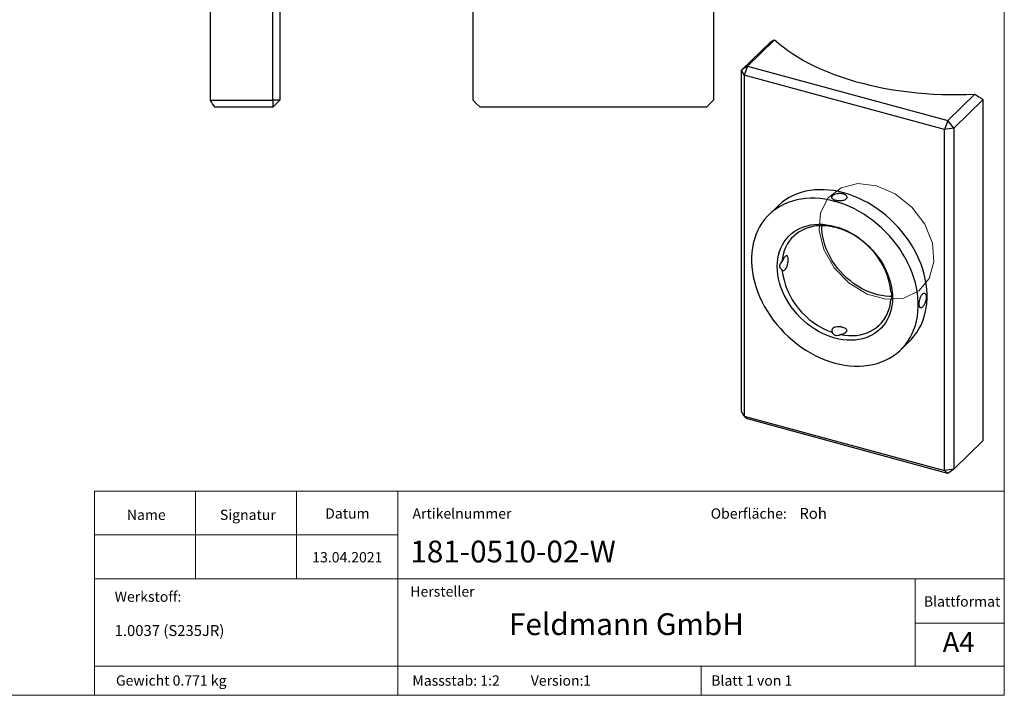
# Model space of a CAD drawing. Units: millimetres. Extents: x 10 to 584, y 10 to 410.
# Drawn here: x 297 to 584, y 10 to 207 of the extents above; entities that cross this region are included whole.
import ezdxf

# ---------------------------------------------------------------- set-up
doc = ezdxf.new("R2010")
doc.units = ezdxf.units.MM
doc.header["$LTSCALE"] = 2
doc.styles.add('SLDTEXTSTYLE0', font='TXT', dxfattribs={"width": 0.75})
doc.styles.add('SLDTEXTSTYLE1', font='TXT', dxfattribs={"width": 0.692308})

msp = doc.modelspace()

# ---------------------------------------------------------------- linework, layer by layer
at = {"color": 7, "linetype": 'Continuous', "lineweight": 18}
for p, q in [((584, 410), (584, 10)), ((318.8, 69.5), (348.26, 69.5)), ((318.8, 69.5), (318.8, 56.75)), ((348.26, 69.5), (377.72, 69.5)), ((348.26, 44), (348.26, 69.5)), ((377.72, 69.5), (407.2, 69.5)), ((377.72, 69.5), (377.72, 44)), ((407.2, 69.5), (584, 69.5)), ((407.2, 69.5), (407.2, 10)), ((318.8, 56.75), (348.26, 56.75)), ((318.8, 44), (318.8, 56.75)), ((348.26, 56.75), (377.72, 56.75)), ((377.72, 56.75), (407.2, 56.75)), ((348.26, 44), (318.8, 44)), ((318.8, 44), (318.8, 18.5)), ((377.72, 44), (348.26, 44)), ((377.72, 44), (407.2, 44)), ((407.2, 44), (558, 44)), ((584, 44), (558, 44)), ((558, 30.99), (558, 44)), ((558, 18.5), (558, 30.99)), ((584, 30.99), (558, 30.99)), ((318.8, 18.5), (584, 18.5)), ((318.8, 10), (318.8, 18.5)), ((495.6, 10), (495.6, 18.5)), ((10, 10), (584, 10))]:
    msp.add_line(p, q, dxfattribs=at)
at = {"color": 7, "linetype": 'Continuous', "lineweight": 25}
for p, q in [((352.54, 299.47), (352.54, 183.47)), ((370.81, 183.47), (370.81, 299.47)), ((372.81, 299.47), (372.81, 183.47)), ((429.2, 183.47), (429.2, 299.47)), ((499.2, 299.47), (499.2, 183.47)), ((517.04, 201.13), (509.16, 193.44)), ((507.39, 192.2), (515.91, 200.52)), ((509.16, 193.44), (507.39, 192.2)), ((509.16, 193.44), (508.22, 190.81)), ((509.16, 193.44), (567.53, 177.57)), ((508.22, 190.81), (507.39, 192.2)), ((507.39, 92.77), (507.39, 192.2)), ((566.6, 174.95), (508.22, 190.81)), ((508.22, 190.81), (508.22, 91.38)), ((567.53, 177.57), (575.41, 185.27)), ((577.82, 183.7), (569.3, 175.38)), ((577.82, 84.27), (577.82, 183.7)), ((352.54, 183.47), (370.81, 183.47)), ((370.81, 181.47), (353.92, 181.47)), ((370.81, 183.47), (370.81, 181.47)), ((372.81, 183.47), (370.81, 183.47)), ((372.81, 183.47), (370.81, 181.47)), ((497.2, 181.47), (431.2, 181.47)), ((567.53, 177.57), (566.6, 174.95)), ((569.3, 175.38), (566.6, 174.95)), ((569.3, 175.38), (567.53, 177.57)), ((569.3, 175.38), (569.3, 75.95)), ((566.6, 75.52), (566.6, 174.95)), ((517.97, 152.62), (515.4, 150.11)), ((553.82, 110.75), (556.39, 113.26)), ((508.22, 91.38), (507.39, 92.77)), ((508.22, 91.38), (566.6, 75.52)), ((508.22, 91.38), (509.16, 90.58)), ((567.53, 74.71), (509.16, 90.58)), ((569.3, 75.95), (577.82, 84.27)), ((569.3, 75.95), (566.6, 75.52)), ((566.6, 75.52), (567.53, 74.71)), ((569.3, 75.95), (567.53, 74.71))]:
    msp.add_line(p, q, dxfattribs=at)
at = {"color": 7, "linetype": 'Continuous', "lineweight": 25, "flags": 128}
for points in [[(517.04, 201.13), (518.24, 200.06), (519.53, 199.01), (520.9, 197.99), (522.34, 196.99), (523.87, 196.03), (525.46, 195.1), (527.13, 194.2), (528.86, 193.34), (530.66, 192.52), (532.53, 191.73), (534.45, 190.98), (536.43, 190.28), (538.47, 189.61), (540.55, 188.99), (542.68, 188.41), (544.86, 187.88), (547.07, 187.39), (549.32, 186.94), (551.61, 186.55), (553.92, 186.2), (556.26, 185.9), (558.62, 185.65), (560.99, 185.44), (563.38, 185.29), (565.78, 185.19), (568.19, 185.13), (570.6, 185.13), (573.01, 185.17), (575.41, 185.27)], [(429.2, 183.47), (430.19, 182.47), (431.2, 181.47)], [(497.2, 181.47), (498.2, 182.47), (499.2, 183.47)], [(556.39, 113.26), (556.94, 113.82), (557.74, 114.76), (558.48, 115.77), (559.13, 116.83), (559.72, 117.95), (560.22, 119.13), (560.64, 120.35), (560.98, 121.61), (561.23, 122.92), (561.4, 124.26), (561.49, 125.63), (561.49, 127.03), (561.4, 128.45), (561.23, 129.88), (560.98, 131.32), (560.64, 132.77), (560.22, 134.22), (559.72, 135.67), (559.13, 137.11), (558.48, 138.53), (557.74, 139.93), (556.94, 141.31), (556.06, 142.66), (555.12, 143.97), (554.12, 145.25), (553.05, 146.48), (551.94, 147.66), (550.76, 148.8), (549.55, 149.87), (548.28, 150.89), (546.98, 151.84), (545.65, 152.73), (544.28, 153.55), (542.89, 154.3), (541.48, 154.97), (540.05, 155.56), (538.62, 156.08), (537.18, 156.51), (535.74, 156.86), (534.3, 157.13), (532.87, 157.31), (531.46, 157.4), (530.07, 157.41), (528.71, 157.34), (527.37, 157.17), (526.07, 156.93), (524.81, 156.6), (523.59, 156.18), (522.42, 155.68), (521.3, 155.11), (520.24, 154.45), (519.23, 153.73), (518.29, 152.92), (517.97, 152.62)], [(534.61, 106.86), (536.05, 106.51), (537.49, 106.24), (538.91, 106.06), (540.32, 105.97), (541.71, 105.96), (543.08, 106.03), (544.41, 106.2), (545.72, 106.44), (546.98, 106.77), (548.2, 107.19), (549.37, 107.68), (550.49, 108.26), (551.55, 108.91), (552.56, 109.64), (553.5, 110.45), (554.37, 111.32), (555.18, 112.26), (555.91, 113.26), (556.57, 114.33), (557.15, 115.45), (557.65, 116.62), (558.07, 117.84), (558.41, 119.11), (558.67, 120.41), (558.84, 121.75), (558.92, 123.13), (558.92, 124.52), (558.84, 125.94), (558.67, 127.37), (558.41, 128.82), (558.07, 130.27), (557.65, 131.72), (557.15, 133.17), (556.57, 134.6), (555.91, 136.02), (555.18, 137.43), (554.37, 138.8), (553.5, 140.15), (552.56, 141.47), (551.55, 142.74), (550.49, 143.97), (549.37, 145.16), (548.2, 146.29), (546.98, 147.37), (545.72, 148.38), (544.41, 149.34), (543.08, 150.23), (541.71, 151.05), (540.32, 151.79), (538.91, 152.46), (537.49, 153.06), (536.05, 153.57), (534.61, 154), (533.17, 154.35), (531.73, 154.62), (530.31, 154.8), (528.9, 154.9), (527.51, 154.91), (526.14, 154.83), (524.81, 154.67), (523.5, 154.42), (522.24, 154.09), (521.02, 153.68), (519.85, 153.18), (518.73, 152.6), (517.67, 151.95), (516.66, 151.22), (515.72, 150.42), (514.85, 149.54), (514.04, 148.6), (513.31, 147.6), (512.65, 146.54), (512.07, 145.42), (511.57, 144.24), (511.15, 143.02), (510.81, 141.76), (510.56, 140.45), (510.38, 139.11), (510.3, 137.74), (510.3, 136.34), (510.38, 134.92), (510.56, 133.49), (510.81, 132.05), (511.15, 130.6), (511.57, 129.14), (512.07, 127.7), (512.65, 126.26), (513.31, 124.84), (514.04, 123.44), (514.85, 122.06), (515.72, 120.71), (516.66, 119.4), (517.67, 118.12), (518.73, 116.89), (519.85, 115.71), (521.02, 114.57), (522.24, 113.5), (523.5, 112.48), (524.81, 111.52), (526.14, 110.64), (527.51, 109.82), (528.9, 109.07), (530.31, 108.4), (531.73, 107.81), (533.17, 107.29), (534.61, 106.86)], [(534.61, 146.72), (535.81, 146.35), (537, 145.9), (538.18, 145.38), (539.34, 144.77), (540.48, 144.1), (541.59, 143.35), (542.66, 142.54), (543.7, 141.66), (544.68, 140.73), (545.61, 139.75), (546.49, 138.72), (547.31, 137.65), (548.06, 136.54), (548.75, 135.4), (549.36, 134.23), (549.9, 133.04), (550.35, 131.84), (550.73, 130.64), (551.03, 129.43), (551.24, 128.23), (551.37, 127.04), (551.41, 125.87), (551.37, 124.71), (551.24, 123.59), (551.03, 122.51), (550.73, 121.46), (550.35, 120.46), (549.9, 119.51), (549.36, 118.62), (548.75, 117.79), (548.06, 117.02), (547.31, 116.32), (546.49, 115.69), (545.61, 115.13), (544.68, 114.66), (543.7, 114.26), (542.66, 113.95), (541.59, 113.72), (540.48, 113.58), (539.34, 113.52), (538.18, 113.55), (537, 113.66), (535.81, 113.86), (534.61, 114.15), (533.41, 114.51), (532.22, 114.96), (531.04, 115.49), (529.88, 116.09), (528.74, 116.77), (527.63, 117.51), (526.56, 118.33), (525.53, 119.2), (524.54, 120.13), (523.61, 121.11), (522.73, 122.15), (521.91, 123.22), (521.16, 124.33), (520.47, 125.47), (519.86, 126.64), (519.32, 127.82), (518.87, 129.02), (518.49, 130.23), (518.19, 131.43), (517.98, 132.63), (517.85, 133.83), (517.81, 135), (517.85, 136.15), (517.98, 137.27), (518.19, 138.36), (518.49, 139.4), (518.87, 140.4), (519.32, 141.35), (519.86, 142.25), (520.47, 143.08), (521.16, 143.85), (521.91, 144.55), (522.73, 145.18), (523.61, 145.73), (524.54, 146.21), (525.53, 146.6), (526.56, 146.91), (527.63, 147.14), (528.74, 147.29), (529.88, 147.35), (531.04, 147.32), (532.22, 147.2), (533.41, 147), (534.61, 146.72)], [(533.9, 146.59), (532.71, 146.79), (531.54, 146.89), (530.39, 146.91), (529.27, 146.83), (528.17, 146.67), (527.12, 146.41), (526.11, 146.07), (525.15, 145.65), (524.25, 145.14), (523.41, 144.55), (522.63, 143.89), (521.92, 143.15), (521.29, 142.35), (520.73, 141.48), (520.26, 140.55), (519.86, 139.56), (519.55, 138.53), (519.33, 137.46), (519.2, 136.35)], [(551.18, 126.25), (550.53, 126.26), (549.38, 126.34), (548.21, 126.51), (547.04, 126.77), (545.86, 127.11), (544.69, 127.53), (543.53, 128.04), (542.39, 128.62), (541.27, 129.28), (540.18, 130), (539.13, 130.8), (538.12, 131.65), (537.15, 132.57), (536.24, 133.54), (535.38, 134.55), (534.59, 135.61), (533.87, 136.71), (533.21, 137.83), (532.63, 138.98), (532.12, 140.15), (531.7, 141.33), (531.35, 142.51), (531.1, 143.69), (530.92, 144.87), (530.84, 146.03), (530.83, 146.91)], [(536.26, 115.18), (537.44, 114.99), (538.61, 114.88), (539.76, 114.87), (540.89, 114.94), (541.98, 115.11), (543.03, 115.36), (544.04, 115.7), (545, 116.13), (545.9, 116.63), (546.75, 117.22), (547.52, 117.89), (548.23, 118.62), (548.87, 119.43), (549.42, 120.3), (549.9, 121.23), (550.29, 122.21), (550.6, 123.24), (550.82, 124.32), (550.95, 125.43)]]:
    msp.add_lwpolyline(points, dxfattribs=at)
at = {"color": 7, "linetype": 'Continuous', "lineweight": 18, "flags": 128}
msp.add_lwpolyline([(546.74, 158.56), (541.29, 159.16), (536.42, 157.93), (532.68, 155.01), (530.45, 150.7), (530, 145.48), (531.36, 139.92), (534.38, 134.6), (538.75, 130.13), (543.98, 126.96), (549.51, 125.46), (554.74, 125.78), (559.11, 127.88), (562.13, 131.55), (563.49, 136.38), (563.03, 141.85), (560.81, 147.36), (557.07, 152.32), (552.2, 156.2), (546.74, 158.56)], dxfattribs=at)
at = {"color": 7, "linetype": 'Continuous', "lineweight": 25}
for centre, radius, start, end in [((303.81, 148.47), 60, 33.367, 35.6853), ((528.96, 125.03), 22.16, 6.9517, 70.7737), ((541.19, 136.74), 22.16, 186.9517, 250.7737)]:
    msp.add_arc(centre, radius, start, end, dxfattribs=at)
for major_axis, ratio, start_param, end_param in [((59.91, 45.8), 0.072806, 3.548409, 3.588871), ((-51.43, 67.27), 0.459461, 2.208763, 2.249226)]:
    msp.add_ellipse((569.61, 244.31), major_axis=major_axis, ratio=ratio, start_param=start_param, end_param=end_param, dxfattribs=at)
for points, knots in [([(536.92, 156.26), (536.79, 156.29), (536.66, 156.32), (536.38, 156.36), (536.24, 156.37), (535.95, 156.38), (535.81, 156.37), (535.52, 156.35), (535.38, 156.33), (534.97, 156.25), (534.71, 156.17), (534.27, 155.96), (534.08, 155.84), (533.88, 155.65), (533.83, 155.58), (533.74, 155.44), (533.72, 155.37), (533.69, 155.23), (533.69, 155.16), (533.72, 155.02), (533.75, 154.95), (533.83, 154.82), (533.89, 154.76), (534.03, 154.63), (534.11, 154.58), (534.29, 154.47), (534.39, 154.42), (534.62, 154.33), (534.74, 154.29), (534.99, 154.22), (535.13, 154.19), (535.4, 154.14), (535.55, 154.13), (535.97, 154.1), (536.27, 154.1), (536.68, 154.15), (536.81, 154.18), (537.07, 154.24), (537.19, 154.28), (537.41, 154.36), (537.51, 154.41), (537.69, 154.52), (537.77, 154.59), (537.91, 154.72), (537.96, 154.79), (538.04, 154.93), (538.07, 155.01), (538.1, 155.16), (538.1, 155.24), (538.07, 155.4), (538.04, 155.48), (537.95, 155.63), (537.9, 155.7), (537.76, 155.84), (537.68, 155.91), (537.41, 156.09), (537.18, 156.19), (536.92, 156.26)], [0, 0, 0, 0, 0.03125, 0.03125, 0.0625, 0.0625, 0.09375, 0.09375, 0.125, 0.125, 0.1875, 0.1875, 0.25, 0.25, 0.28125, 0.28125, 0.3125, 0.3125, 0.34375, 0.34375, 0.375, 0.375, 0.40625, 0.40625, 0.4375, 0.4375, 0.46875, 0.46875, 0.5, 0.5, 0.53125, 0.53125, 0.5625, 0.5625, 0.625, 0.625, 0.65625, 0.65625, 0.6875, 0.6875, 0.71875, 0.71875, 0.75, 0.75, 0.78125, 0.78125, 0.8125, 0.8125, 0.84375, 0.84375, 0.875, 0.875, 0.90625, 0.90625, 0.9375, 0.9375, 1, 1, 1, 1]), ([(533.9, 146.59), (533.94, 146.61), (534, 146.61), (534.12, 146.62), (534.19, 146.62), (534.44, 146.6), (534.64, 146.56), (534.98, 146.47), (535.1, 146.43), (535.34, 146.35), (535.46, 146.3), (535.82, 146.16), (536.04, 146.06), (536.26, 145.95)], [0, 0, 0, 0, 0.125, 0.125, 0.25, 0.25, 0.5, 0.5, 0.625, 0.625, 0.75, 0.75, 1, 1, 1, 1]), ([(519.2, 134.06), (519.28, 133.96), (519.37, 133.9), (519.57, 133.84), (519.67, 133.84), (519.89, 133.93), (520, 134), (520.16, 134.16), (520.21, 134.22), (520.31, 134.36), (520.36, 134.43), (520.46, 134.6), (520.5, 134.68), (520.58, 134.87), (520.62, 134.97), (520.7, 135.17), (520.73, 135.28), (520.79, 135.49), (520.82, 135.6), (520.9, 135.94), (520.94, 136.16), (520.99, 136.61), (521, 136.81), (521, 137.21), (520.99, 137.39), (520.94, 137.69), (520.9, 137.82), (520.82, 137.96), (520.8, 138), (520.73, 138.06), (520.7, 138.09), (520.63, 138.12), (520.59, 138.12), (520.5, 138.12), (520.46, 138.11), (520.32, 138.05), (520.21, 137.98), (520, 137.78), (519.89, 137.65), (519.67, 137.34), (519.57, 137.16), (519.42, 136.87), (519.37, 136.76), (519.28, 136.56), (519.24, 136.45), (519.2, 136.35)], [0, 0, 0, 0, 0.0625, 0.0625, 0.125, 0.125, 0.1875, 0.1875, 0.21875, 0.21875, 0.25, 0.25, 0.28125, 0.28125, 0.3125, 0.3125, 0.34375, 0.34375, 0.375, 0.375, 0.4375, 0.4375, 0.5, 0.5, 0.5625, 0.5625, 0.625, 0.625, 0.65625, 0.65625, 0.6875, 0.6875, 0.71875, 0.71875, 0.75, 0.75, 0.8125, 0.8125, 0.875, 0.875, 0.9375, 0.9375, 0.96875, 0.96875, 1, 1, 1, 1]), ([(519.2, 134.06), (519.11, 134.12), (519.02, 134.19), (518.86, 134.34), (518.79, 134.42), (518.62, 134.69), (518.55, 134.9), (518.55, 135.23), (518.57, 135.34), (518.63, 135.56), (518.68, 135.67), (518.85, 135.98), (519.01, 136.17), (519.2, 136.35)], [0, 0, 0, 0, 0.125, 0.125, 0.25, 0.25, 0.5, 0.5, 0.625, 0.625, 0.75, 0.75, 1, 1, 1, 1]), ([(550.95, 127.72), (550.99, 127.6), (551.02, 127.47), (551.07, 127.23), (551.1, 127.1), (551.16, 126.72), (551.18, 126.47), (551.18, 126.14), (551.18, 126.04), (551.16, 125.86), (551.14, 125.78), (551.08, 125.57), (551.02, 125.48), (550.95, 125.43)], [0, 0, 0, 0, 0.125, 0.125, 0.25, 0.25, 0.5, 0.5, 0.625, 0.625, 0.75, 0.75, 1, 1, 1, 1]), ([(560.14, 126.98), (560.07, 126.92), (560, 126.84), (559.88, 126.66), (559.81, 126.56), (559.7, 126.34), (559.64, 126.23), (559.54, 125.98), (559.49, 125.84), (559.37, 125.44), (559.3, 125.15), (559.21, 124.6), (559.19, 124.32), (559.19, 123.95), (559.19, 123.83), (559.22, 123.62), (559.23, 123.52), (559.28, 123.34), (559.3, 123.27), (559.37, 123.14), (559.41, 123.08), (559.49, 123), (559.54, 122.98), (559.64, 122.95), (559.7, 122.95), (559.81, 122.98), (559.88, 123.01), (560, 123.09), (560.07, 123.14), (560.2, 123.28), (560.27, 123.35), (560.41, 123.53), (560.48, 123.63), (560.67, 123.95), (560.8, 124.2), (560.95, 124.59), (561, 124.73), (561.09, 125), (561.12, 125.14), (561.18, 125.42), (561.2, 125.56), (561.23, 125.82), (561.24, 125.95), (561.24, 126.2), (561.23, 126.32), (561.2, 126.53), (561.18, 126.63), (561.12, 126.81), (561.09, 126.89), (561, 127.03), (560.96, 127.08), (560.85, 127.17), (560.79, 127.2), (560.67, 127.23), (560.61, 127.23), (560.41, 127.19), (560.27, 127.11), (560.14, 126.98)], [0, 0, 0, 0, 0.03125, 0.03125, 0.0625, 0.0625, 0.09375, 0.09375, 0.125, 0.125, 0.1875, 0.1875, 0.25, 0.25, 0.28125, 0.28125, 0.3125, 0.3125, 0.34375, 0.34375, 0.375, 0.375, 0.40625, 0.40625, 0.4375, 0.4375, 0.46875, 0.46875, 0.5, 0.5, 0.53125, 0.53125, 0.5625, 0.5625, 0.625, 0.625, 0.65625, 0.65625, 0.6875, 0.6875, 0.71875, 0.71875, 0.75, 0.75, 0.78125, 0.78125, 0.8125, 0.8125, 0.84375, 0.84375, 0.875, 0.875, 0.90625, 0.90625, 0.9375, 0.9375, 1, 1, 1, 1]), ([(536.26, 115.18), (536.48, 115.21), (536.7, 115.26), (537, 115.36), (537.1, 115.4), (537.29, 115.47), (537.37, 115.52), (537.53, 115.61), (537.61, 115.66), (537.74, 115.75), (537.8, 115.8), (537.91, 115.91), (537.95, 115.96), (538.02, 116.07), (538.05, 116.12), (538.1, 116.29), (538.1, 116.4), (538.03, 116.61), (537.96, 116.71), (537.76, 116.89), (537.63, 116.98), (537.31, 117.14), (537.12, 117.2), (536.82, 117.29), (536.71, 117.31), (536.5, 117.35), (536.39, 117.37), (536.16, 117.4), (536.05, 117.41), (535.82, 117.42), (535.7, 117.42), (535.37, 117.41), (535.15, 117.39), (534.73, 117.31), (534.54, 117.26), (534.21, 117.11), (534.07, 117.02), (533.85, 116.81), (533.78, 116.7), (533.69, 116.45), (533.68, 116.32), (533.72, 116.13), (533.75, 116.07), (533.81, 115.94), (533.85, 115.88), (533.9, 115.82)], [0, 0, 0, 0, 0.0625, 0.0625, 0.09375, 0.09375, 0.125, 0.125, 0.15625, 0.15625, 0.1875, 0.1875, 0.21875, 0.21875, 0.25, 0.25, 0.3125, 0.3125, 0.375, 0.375, 0.4375, 0.4375, 0.5, 0.5, 0.53125, 0.53125, 0.5625, 0.5625, 0.59375, 0.59375, 0.625, 0.625, 0.6875, 0.6875, 0.75, 0.75, 0.8125, 0.8125, 0.875, 0.875, 0.9375, 0.9375, 0.96875, 0.96875, 1, 1, 1, 1]), ([(536.26, 115.18), (536.15, 115.11), (536.04, 115.05), (535.82, 114.94), (535.7, 114.9), (535.34, 114.81), (535.09, 114.81), (534.76, 114.9), (534.65, 114.95), (534.45, 115.07), (534.36, 115.14), (534.11, 115.39), (533.99, 115.6), (533.9, 115.82)], [0, 0, 0, 0, 0.125, 0.125, 0.25, 0.25, 0.5, 0.5, 0.625, 0.625, 0.75, 0.75, 1, 1, 1, 1])]:
    msp.add_open_spline(points, degree=3, knots=knots, dxfattribs=at)

# ---------------------------------------------------------------- texts
at = {"color": 7, "linetype": 'Continuous', "lineweight": 0}
for s, insert, char_height, attachment_point, style in [('Name', (333.9, 64.12), 3, 2, 'SLDTEXTSTYLE0'), ('Signatur', (363.51, 64.12), 3, 2, 'SLDTEXTSTYLE0'), ('Datum', (392.51, 64.51), 3, 2, 'SLDTEXTSTYLE0'), ('Artikelnummer', (411.5, 64.49), 3, 1, 'SLDTEXTSTYLE0'), ('Oberfläche:', (498.41, 64.49), 3, 1, 'SLDTEXTSTYLE0'), ('Roh', (524.26, 64.62), 3.175, 1, 'SLDTEXTSTYLE0'), ('181-0510-02-W', (410.86, 55.09), 6.35, 1, 'SLDTEXTSTYLE0'), ('13.04.2021', (392.5, 51.75), 3, 2, 'SLDTEXTSTYLE0'), ('Werkstoff:', (324.68, 40.26), 3, 1, 'SLDTEXTSTYLE0'), ('Hersteller', (410.86, 41.77), 3, 1, 'SLDTEXTSTYLE0'), ('Blattformat', (560.55, 38.86), 3, 1, 'SLDTEXTSTYLE0'), ('Feldmann GmbH', (439.62, 33.92), 6.35, 1, 'SLDTEXTSTYLE0'), ('1.0037 (S235JR)', (324.68, 30.47), 3.175, 1, 'SLDTEXTSTYLE0'), ('A4', (566.04, 28.43), 5.821, 1, 'SLDTEXTSTYLE0'), ('Gewicht 0.771 kg', (341.17, 15.82), 3, 2, 'SLDTEXTSTYLE0'), ('Massstab: 1:2', (411.45, 15.8), 3, 1, 'SLDTEXTSTYLE0'), ('Version:', (445.96, 15.8), 3, 1, 'SLDTEXTSTYLE0'), ('1', (461.22, 15.8), 3, 1, 'SLDTEXTSTYLE0'), ('Blatt 1 von 1', (498.56, 15.8), 3, 1, 'SLDTEXTSTYLE1')]:
    msp.add_mtext(s, dxfattribs=dict(at, insert=insert, char_height=char_height, attachment_point=attachment_point, style=style))

doc.saveas('drawing.dxf')
